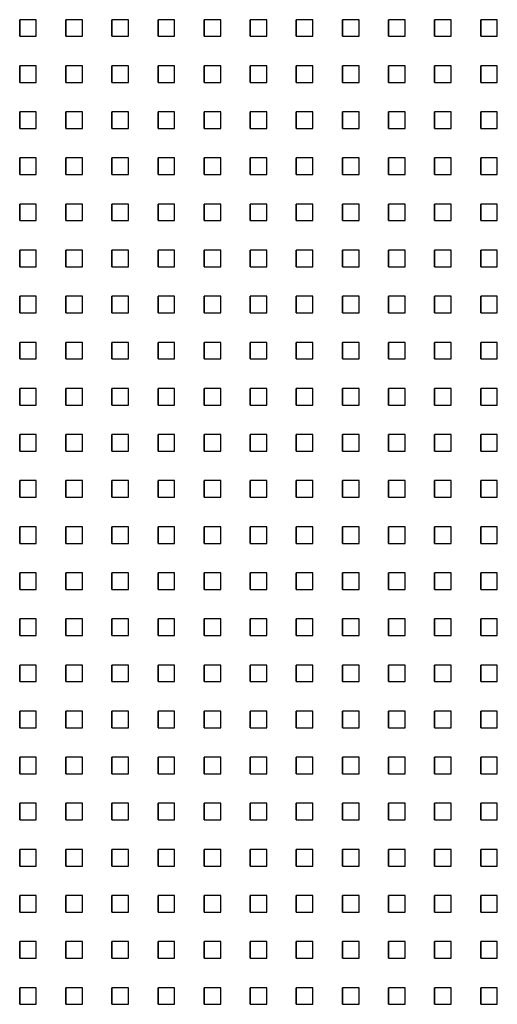
# Model space of a CAD drawing. Extents: x 10430 to 14590, y 1324 to 7224.
# Drawn here: x 12147 to 12233, y 4965 to 5142 of the extents above; entities that cross this region are included whole.
import ezdxf

# ---------------------------------------------------------------- set-up
doc = ezdxf.new("R2010")
doc.units = 0
doc.layers.add('PERFORERINGER', color=2, linetype='CONTINUOUS')

msp = doc.modelspace()

# ---------------------------------------------------------------- linework, layer by layer
at = {"layer": 'PERFORERINGER'}
for points in [[(12147.01, 5142.49), (12147.01, 5139.49), (12147.01, 5139.49), (12147.01, 5142.49)], [(12147.01, 5142.49), (12147.01, 5139.49), (12150.01, 5139.49), (12150.01, 5142.49)], [(12155.34, 5142.49), (12155.34, 5139.49), (12155.34, 5139.49), (12155.34, 5142.49)], [(12155.34, 5142.49), (12155.34, 5139.49), (12158.34, 5139.49), (12158.34, 5142.49)], [(12163.67, 5142.49), (12163.67, 5139.49), (12163.67, 5139.49), (12163.67, 5142.49)], [(12163.67, 5142.49), (12163.67, 5139.49), (12166.67, 5139.49), (12166.67, 5142.49)], [(12172, 5142.49), (12172, 5139.49), (12172, 5139.49), (12172, 5142.49)], [(12172, 5142.49), (12172, 5139.49), (12175, 5139.49), (12175, 5142.49)], [(12180.33, 5142.49), (12180.33, 5139.49), (12180.33, 5139.49), (12180.33, 5142.49)], [(12180.33, 5142.49), (12180.33, 5139.49), (12183.33, 5139.49), (12183.33, 5142.49)], [(12188.66, 5142.49), (12188.66, 5139.49), (12188.66, 5139.49), (12188.66, 5142.49)], [(12188.66, 5142.49), (12188.66, 5139.49), (12191.66, 5139.49), (12191.66, 5142.49)], [(12196.99, 5142.49), (12196.99, 5139.49), (12196.99, 5139.49), (12196.99, 5142.49)], [(12196.99, 5142.49), (12196.99, 5139.49), (12199.99, 5139.49), (12199.99, 5142.49)], [(12205.32, 5142.49), (12205.32, 5139.49), (12205.32, 5139.49), (12205.32, 5142.49)], [(12205.32, 5142.49), (12205.32, 5139.49), (12208.32, 5139.49), (12208.32, 5142.49)], [(12213.65, 5142.49), (12213.65, 5139.49), (12213.65, 5139.49), (12213.65, 5142.49)], [(12213.65, 5142.49), (12213.65, 5139.49), (12216.65, 5139.49), (12216.65, 5142.49)], [(12221.98, 5142.49), (12221.98, 5139.49), (12221.98, 5139.49), (12221.98, 5142.49)], [(12221.98, 5142.49), (12221.98, 5139.49), (12224.98, 5139.49), (12224.98, 5142.49)], [(12230.31, 5142.49), (12230.31, 5139.49), (12230.31, 5139.49), (12230.31, 5142.49)], [(12230.31, 5142.49), (12230.31, 5139.49), (12233.31, 5139.49), (12233.31, 5142.49)], [(12147.01, 5134.16), (12147.01, 5131.16), (12147.01, 5131.16), (12147.01, 5134.16)], [(12147.01, 5134.16), (12147.01, 5131.16), (12150.01, 5131.16), (12150.01, 5134.16)], [(12155.34, 5134.16), (12155.34, 5131.16), (12155.34, 5131.16), (12155.34, 5134.16)], [(12155.34, 5134.16), (12155.34, 5131.16), (12158.34, 5131.16), (12158.34, 5134.16)], [(12163.67, 5134.16), (12163.67, 5131.16), (12163.67, 5131.16), (12163.67, 5134.16)], [(12163.67, 5134.16), (12163.67, 5131.16), (12166.67, 5131.16), (12166.67, 5134.16)], [(12172, 5134.16), (12172, 5131.16), (12172, 5131.16), (12172, 5134.16)], [(12172, 5134.16), (12172, 5131.16), (12175, 5131.16), (12175, 5134.16)], [(12180.33, 5134.16), (12180.33, 5131.16), (12180.33, 5131.16), (12180.33, 5134.16)], [(12180.33, 5134.16), (12180.33, 5131.16), (12183.33, 5131.16), (12183.33, 5134.16)], [(12188.66, 5134.16), (12188.66, 5131.16), (12188.66, 5131.16), (12188.66, 5134.16)], [(12188.66, 5134.16), (12188.66, 5131.16), (12191.66, 5131.16), (12191.66, 5134.16)], [(12196.99, 5134.16), (12196.99, 5131.16), (12196.99, 5131.16), (12196.99, 5134.16)], [(12196.99, 5134.16), (12196.99, 5131.16), (12199.99, 5131.16), (12199.99, 5134.16)], [(12205.32, 5134.16), (12205.32, 5131.16), (12205.32, 5131.16), (12205.32, 5134.16)], [(12205.32, 5134.16), (12205.32, 5131.16), (12208.32, 5131.16), (12208.32, 5134.16)], [(12213.65, 5134.16), (12213.65, 5131.16), (12213.65, 5131.16), (12213.65, 5134.16)], [(12213.65, 5134.16), (12213.65, 5131.16), (12216.65, 5131.16), (12216.65, 5134.16)], [(12221.98, 5134.16), (12221.98, 5131.16), (12221.98, 5131.16), (12221.98, 5134.16)], [(12221.98, 5134.16), (12221.98, 5131.16), (12224.98, 5131.16), (12224.98, 5134.16)], [(12230.31, 5134.16), (12230.31, 5131.16), (12230.31, 5131.16), (12230.31, 5134.16)], [(12230.31, 5134.16), (12230.31, 5131.16), (12233.31, 5131.16), (12233.31, 5134.16)], [(12147.01, 5125.83), (12147.01, 5122.83), (12147.01, 5122.83), (12147.01, 5125.83)], [(12147.01, 5125.83), (12147.01, 5122.83), (12150.01, 5122.83), (12150.01, 5125.83)], [(12155.34, 5125.83), (12155.34, 5122.83), (12155.34, 5122.83), (12155.34, 5125.83)], [(12155.34, 5125.83), (12155.34, 5122.83), (12158.34, 5122.83), (12158.34, 5125.83)], [(12163.67, 5125.83), (12163.67, 5122.83), (12163.67, 5122.83), (12163.67, 5125.83)], [(12163.67, 5125.83), (12163.67, 5122.83), (12166.67, 5122.83), (12166.67, 5125.83)], [(12172, 5125.83), (12172, 5122.83), (12172, 5122.83), (12172, 5125.83)], [(12172, 5125.83), (12172, 5122.83), (12175, 5122.83), (12175, 5125.83)], [(12180.33, 5125.83), (12180.33, 5122.83), (12180.33, 5122.83), (12180.33, 5125.83)], [(12180.33, 5125.83), (12180.33, 5122.83), (12183.33, 5122.83), (12183.33, 5125.83)], [(12188.66, 5125.83), (12188.66, 5122.83), (12188.66, 5122.83), (12188.66, 5125.83)], [(12188.66, 5125.83), (12188.66, 5122.83), (12191.66, 5122.83), (12191.66, 5125.83)], [(12196.99, 5125.83), (12196.99, 5122.83), (12196.99, 5122.83), (12196.99, 5125.83)], [(12196.99, 5125.83), (12196.99, 5122.83), (12199.99, 5122.83), (12199.99, 5125.83)], [(12205.32, 5125.83), (12205.32, 5122.83), (12205.32, 5122.83), (12205.32, 5125.83)], [(12205.32, 5125.83), (12205.32, 5122.83), (12208.32, 5122.83), (12208.32, 5125.83)], [(12213.65, 5125.83), (12213.65, 5122.83), (12213.65, 5122.83), (12213.65, 5125.83)], [(12213.65, 5125.83), (12213.65, 5122.83), (12216.65, 5122.83), (12216.65, 5125.83)], [(12221.98, 5125.83), (12221.98, 5122.83), (12221.98, 5122.83), (12221.98, 5125.83)], [(12221.98, 5125.83), (12221.98, 5122.83), (12224.98, 5122.83), (12224.98, 5125.83)], [(12230.31, 5125.83), (12230.31, 5122.83), (12230.31, 5122.83), (12230.31, 5125.83)], [(12230.31, 5125.83), (12230.31, 5122.83), (12233.31, 5122.83), (12233.31, 5125.83)], [(12147.01, 5117.5), (12147.01, 5114.5), (12147.01, 5114.5), (12147.01, 5117.5)], [(12147.01, 5117.5), (12147.01, 5114.5), (12150.01, 5114.5), (12150.01, 5117.5)], [(12155.34, 5117.5), (12155.34, 5114.5), (12155.34, 5114.5), (12155.34, 5117.5)], [(12155.34, 5117.5), (12155.34, 5114.5), (12158.34, 5114.5), (12158.34, 5117.5)], [(12163.67, 5117.5), (12163.67, 5114.5), (12163.67, 5114.5), (12163.67, 5117.5)], [(12163.67, 5117.5), (12163.67, 5114.5), (12166.67, 5114.5), (12166.67, 5117.5)], [(12172, 5117.5), (12172, 5114.5), (12172, 5114.5), (12172, 5117.5)], [(12172, 5117.5), (12172, 5114.5), (12175, 5114.5), (12175, 5117.5)], [(12180.33, 5117.5), (12180.33, 5114.5), (12180.33, 5114.5), (12180.33, 5117.5)], [(12180.33, 5117.5), (12180.33, 5114.5), (12183.33, 5114.5), (12183.33, 5117.5)], [(12188.66, 5117.5), (12188.66, 5114.5), (12188.66, 5114.5), (12188.66, 5117.5)], [(12188.66, 5117.5), (12188.66, 5114.5), (12191.66, 5114.5), (12191.66, 5117.5)], [(12196.99, 5117.5), (12196.99, 5114.5), (12196.99, 5114.5), (12196.99, 5117.5)], [(12196.99, 5117.5), (12196.99, 5114.5), (12199.99, 5114.5), (12199.99, 5117.5)], [(12205.32, 5117.5), (12205.32, 5114.5), (12205.32, 5114.5), (12205.32, 5117.5)], [(12205.32, 5117.5), (12205.32, 5114.5), (12208.32, 5114.5), (12208.32, 5117.5)], [(12213.65, 5117.5), (12213.65, 5114.5), (12213.65, 5114.5), (12213.65, 5117.5)], [(12213.65, 5117.5), (12213.65, 5114.5), (12216.65, 5114.5), (12216.65, 5117.5)], [(12221.98, 5117.5), (12221.98, 5114.5), (12221.98, 5114.5), (12221.98, 5117.5)], [(12221.98, 5117.5), (12221.98, 5114.5), (12224.98, 5114.5), (12224.98, 5117.5)], [(12230.31, 5117.5), (12230.31, 5114.5), (12230.31, 5114.5), (12230.31, 5117.5)], [(12230.31, 5117.5), (12230.31, 5114.5), (12233.31, 5114.5), (12233.31, 5117.5)], [(12147.01, 5109.17), (12147.01, 5106.17), (12147.01, 5106.17), (12147.01, 5109.17)], [(12147.01, 5109.17), (12147.01, 5106.17), (12150.01, 5106.17), (12150.01, 5109.17)], [(12155.34, 5109.17), (12155.34, 5106.17), (12155.34, 5106.17), (12155.34, 5109.17)], [(12155.34, 5109.17), (12155.34, 5106.17), (12158.34, 5106.17), (12158.34, 5109.17)], [(12163.67, 5109.17), (12163.67, 5106.17), (12163.67, 5106.17), (12163.67, 5109.17)], [(12163.67, 5109.17), (12163.67, 5106.17), (12166.67, 5106.17), (12166.67, 5109.17)], [(12172, 5109.17), (12172, 5106.17), (12172, 5106.17), (12172, 5109.17)], [(12172, 5109.17), (12172, 5106.17), (12175, 5106.17), (12175, 5109.17)], [(12180.33, 5109.17), (12180.33, 5106.17), (12180.33, 5106.17), (12180.33, 5109.17)], [(12180.33, 5109.17), (12180.33, 5106.17), (12183.33, 5106.17), (12183.33, 5109.17)], [(12188.66, 5109.17), (12188.66, 5106.17), (12188.66, 5106.17), (12188.66, 5109.17)], [(12188.66, 5109.17), (12188.66, 5106.17), (12191.66, 5106.17), (12191.66, 5109.17)], [(12196.99, 5109.17), (12196.99, 5106.17), (12196.99, 5106.17), (12196.99, 5109.17)], [(12196.99, 5109.17), (12196.99, 5106.17), (12199.99, 5106.17), (12199.99, 5109.17)], [(12205.32, 5109.17), (12205.32, 5106.17), (12205.32, 5106.17), (12205.32, 5109.17)], [(12205.32, 5109.17), (12205.32, 5106.17), (12208.32, 5106.17), (12208.32, 5109.17)], [(12213.65, 5109.17), (12213.65, 5106.17), (12213.65, 5106.17), (12213.65, 5109.17)], [(12213.65, 5109.17), (12213.65, 5106.17), (12216.65, 5106.17), (12216.65, 5109.17)], [(12221.98, 5109.17), (12221.98, 5106.17), (12221.98, 5106.17), (12221.98, 5109.17)], [(12221.98, 5109.17), (12221.98, 5106.17), (12224.98, 5106.17), (12224.98, 5109.17)], [(12230.31, 5109.17), (12230.31, 5106.17), (12230.31, 5106.17), (12230.31, 5109.17)], [(12230.31, 5109.17), (12230.31, 5106.17), (12233.31, 5106.17), (12233.31, 5109.17)], [(12147.01, 5100.84), (12147.01, 5097.84), (12147.01, 5097.84), (12147.01, 5100.84)], [(12147.01, 5100.84), (12147.01, 5097.84), (12150.01, 5097.84), (12150.01, 5100.84)], [(12155.34, 5100.84), (12155.34, 5097.84), (12155.34, 5097.84), (12155.34, 5100.84)], [(12155.34, 5100.84), (12155.34, 5097.84), (12158.34, 5097.84), (12158.34, 5100.84)], [(12163.67, 5100.84), (12163.67, 5097.84), (12163.67, 5097.84), (12163.67, 5100.84)], [(12163.67, 5100.84), (12163.67, 5097.84), (12166.67, 5097.84), (12166.67, 5100.84)], [(12172, 5100.84), (12172, 5097.84), (12172, 5097.84), (12172, 5100.84)], [(12172, 5100.84), (12172, 5097.84), (12175, 5097.84), (12175, 5100.84)], [(12180.33, 5100.84), (12180.33, 5097.84), (12180.33, 5097.84), (12180.33, 5100.84)], [(12180.33, 5100.84), (12180.33, 5097.84), (12183.33, 5097.84), (12183.33, 5100.84)], [(12188.66, 5100.84), (12188.66, 5097.84), (12188.66, 5097.84), (12188.66, 5100.84)], [(12188.66, 5100.84), (12188.66, 5097.84), (12191.66, 5097.84), (12191.66, 5100.84)], [(12196.99, 5100.84), (12196.99, 5097.84), (12196.99, 5097.84), (12196.99, 5100.84)], [(12196.99, 5100.84), (12196.99, 5097.84), (12199.99, 5097.84), (12199.99, 5100.84)], [(12205.32, 5100.84), (12205.32, 5097.84), (12205.32, 5097.84), (12205.32, 5100.84)], [(12205.32, 5100.84), (12205.32, 5097.84), (12208.32, 5097.84), (12208.32, 5100.84)], [(12213.65, 5100.84), (12213.65, 5097.84), (12213.65, 5097.84), (12213.65, 5100.84)], [(12213.65, 5100.84), (12213.65, 5097.84), (12216.65, 5097.84), (12216.65, 5100.84)], [(12221.98, 5100.84), (12221.98, 5097.84), (12221.98, 5097.84), (12221.98, 5100.84)], [(12221.98, 5100.84), (12221.98, 5097.84), (12224.98, 5097.84), (12224.98, 5100.84)], [(12230.31, 5100.84), (12230.31, 5097.84), (12230.31, 5097.84), (12230.31, 5100.84)], [(12230.31, 5100.84), (12230.31, 5097.84), (12233.31, 5097.84), (12233.31, 5100.84)], [(12147.01, 5092.51), (12147.01, 5089.51), (12147.01, 5089.51), (12147.01, 5092.51)], [(12147.01, 5092.51), (12147.01, 5089.51), (12150.01, 5089.51), (12150.01, 5092.51)], [(12155.34, 5092.51), (12155.34, 5089.51), (12155.34, 5089.51), (12155.34, 5092.51)], [(12155.34, 5092.51), (12155.34, 5089.51), (12158.34, 5089.51), (12158.34, 5092.51)], [(12163.67, 5092.51), (12163.67, 5089.51), (12163.67, 5089.51), (12163.67, 5092.51)], [(12163.67, 5092.51), (12163.67, 5089.51), (12166.67, 5089.51), (12166.67, 5092.51)], [(12172, 5092.51), (12172, 5089.51), (12172, 5089.51), (12172, 5092.51)], [(12172, 5092.51), (12172, 5089.51), (12175, 5089.51), (12175, 5092.51)], [(12180.33, 5092.51), (12180.33, 5089.51), (12180.33, 5089.51), (12180.33, 5092.51)], [(12180.33, 5092.51), (12180.33, 5089.51), (12183.33, 5089.51), (12183.33, 5092.51)], [(12188.66, 5092.51), (12188.66, 5089.51), (12188.66, 5089.51), (12188.66, 5092.51)], [(12188.66, 5092.51), (12188.66, 5089.51), (12191.66, 5089.51), (12191.66, 5092.51)], [(12196.99, 5092.51), (12196.99, 5089.51), (12196.99, 5089.51), (12196.99, 5092.51)], [(12196.99, 5092.51), (12196.99, 5089.51), (12199.99, 5089.51), (12199.99, 5092.51)], [(12205.32, 5092.51), (12205.32, 5089.51), (12205.32, 5089.51), (12205.32, 5092.51)], [(12205.32, 5092.51), (12205.32, 5089.51), (12208.32, 5089.51), (12208.32, 5092.51)], [(12213.65, 5092.51), (12213.65, 5089.51), (12213.65, 5089.51), (12213.65, 5092.51)], [(12213.65, 5092.51), (12213.65, 5089.51), (12216.65, 5089.51), (12216.65, 5092.51)], [(12221.98, 5092.51), (12221.98, 5089.51), (12221.98, 5089.51), (12221.98, 5092.51)], [(12221.98, 5092.51), (12221.98, 5089.51), (12224.98, 5089.51), (12224.98, 5092.51)], [(12230.31, 5092.51), (12230.31, 5089.51), (12230.31, 5089.51), (12230.31, 5092.51)], [(12230.31, 5092.51), (12230.31, 5089.51), (12233.31, 5089.51), (12233.31, 5092.51)], [(12147.01, 5084.18), (12147.01, 5081.18), (12147.01, 5081.18), (12147.01, 5084.18)], [(12147.01, 5084.18), (12147.01, 5081.18), (12150.01, 5081.18), (12150.01, 5084.18)], [(12155.34, 5084.18), (12155.34, 5081.18), (12155.34, 5081.18), (12155.34, 5084.18)], [(12155.34, 5084.18), (12155.34, 5081.18), (12158.34, 5081.18), (12158.34, 5084.18)], [(12163.67, 5084.18), (12163.67, 5081.18), (12163.67, 5081.18), (12163.67, 5084.18)], [(12163.67, 5084.18), (12163.67, 5081.18), (12166.67, 5081.18), (12166.67, 5084.18)], [(12172, 5084.18), (12172, 5081.18), (12172, 5081.18), (12172, 5084.18)], [(12172, 5084.18), (12172, 5081.18), (12175, 5081.18), (12175, 5084.18)], [(12180.33, 5084.18), (12180.33, 5081.18), (12180.33, 5081.18), (12180.33, 5084.18)], [(12180.33, 5084.18), (12180.33, 5081.18), (12183.33, 5081.18), (12183.33, 5084.18)], [(12188.66, 5084.18), (12188.66, 5081.18), (12188.66, 5081.18), (12188.66, 5084.18)], [(12188.66, 5084.18), (12188.66, 5081.18), (12191.66, 5081.18), (12191.66, 5084.18)], [(12196.99, 5084.18), (12196.99, 5081.18), (12196.99, 5081.18), (12196.99, 5084.18)], [(12196.99, 5084.18), (12196.99, 5081.18), (12199.99, 5081.18), (12199.99, 5084.18)], [(12205.32, 5084.18), (12205.32, 5081.18), (12205.32, 5081.18), (12205.32, 5084.18)], [(12205.32, 5084.18), (12205.32, 5081.18), (12208.32, 5081.18), (12208.32, 5084.18)], [(12213.65, 5084.18), (12213.65, 5081.18), (12213.65, 5081.18), (12213.65, 5084.18)], [(12213.65, 5084.18), (12213.65, 5081.18), (12216.65, 5081.18), (12216.65, 5084.18)], [(12221.98, 5084.18), (12221.98, 5081.18), (12221.98, 5081.18), (12221.98, 5084.18)], [(12221.98, 5084.18), (12221.98, 5081.18), (12224.98, 5081.18), (12224.98, 5084.18)], [(12230.31, 5084.18), (12230.31, 5081.18), (12230.31, 5081.18), (12230.31, 5084.18)], [(12230.31, 5084.18), (12230.31, 5081.18), (12233.31, 5081.18), (12233.31, 5084.18)], [(12147.01, 5075.85), (12147.01, 5072.85), (12147.01, 5072.85), (12147.01, 5075.85)], [(12147.01, 5075.85), (12147.01, 5072.85), (12150.01, 5072.85), (12150.01, 5075.85)], [(12155.34, 5075.85), (12155.34, 5072.85), (12155.34, 5072.85), (12155.34, 5075.85)], [(12155.34, 5075.85), (12155.34, 5072.85), (12158.34, 5072.85), (12158.34, 5075.85)], [(12163.67, 5075.85), (12163.67, 5072.85), (12163.67, 5072.85), (12163.67, 5075.85)], [(12163.67, 5075.85), (12163.67, 5072.85), (12166.67, 5072.85), (12166.67, 5075.85)], [(12172, 5075.85), (12172, 5072.85), (12172, 5072.85), (12172, 5075.85)], [(12172, 5075.85), (12172, 5072.85), (12175, 5072.85), (12175, 5075.85)], [(12180.33, 5075.85), (12180.33, 5072.85), (12180.33, 5072.85), (12180.33, 5075.85)], [(12180.33, 5075.85), (12180.33, 5072.85), (12183.33, 5072.85), (12183.33, 5075.85)], [(12188.66, 5075.85), (12188.66, 5072.85), (12188.66, 5072.85), (12188.66, 5075.85)], [(12188.66, 5075.85), (12188.66, 5072.85), (12191.66, 5072.85), (12191.66, 5075.85)], [(12196.99, 5075.85), (12196.99, 5072.85), (12196.99, 5072.85), (12196.99, 5075.85)], [(12196.99, 5075.85), (12196.99, 5072.85), (12199.99, 5072.85), (12199.99, 5075.85)], [(12205.32, 5075.85), (12205.32, 5072.85), (12205.32, 5072.85), (12205.32, 5075.85)], [(12205.32, 5075.85), (12205.32, 5072.85), (12208.32, 5072.85), (12208.32, 5075.85)], [(12213.65, 5075.85), (12213.65, 5072.85), (12213.65, 5072.85), (12213.65, 5075.85)], [(12213.65, 5075.85), (12213.65, 5072.85), (12216.65, 5072.85), (12216.65, 5075.85)], [(12221.98, 5075.85), (12221.98, 5072.85), (12221.98, 5072.85), (12221.98, 5075.85)], [(12221.98, 5075.85), (12221.98, 5072.85), (12224.98, 5072.85), (12224.98, 5075.85)], [(12230.31, 5075.85), (12230.31, 5072.85), (12230.31, 5072.85), (12230.31, 5075.85)], [(12230.31, 5075.85), (12230.31, 5072.85), (12233.31, 5072.85), (12233.31, 5075.85)], [(12147.01, 5067.52), (12147.01, 5064.52), (12147.01, 5064.52), (12147.01, 5067.52)], [(12147.01, 5067.52), (12147.01, 5064.52), (12150.01, 5064.52), (12150.01, 5067.52)], [(12155.34, 5067.52), (12155.34, 5064.52), (12155.34, 5064.52), (12155.34, 5067.52)], [(12155.34, 5067.52), (12155.34, 5064.52), (12158.34, 5064.52), (12158.34, 5067.52)], [(12163.67, 5067.52), (12163.67, 5064.52), (12163.67, 5064.52), (12163.67, 5067.52)], [(12163.67, 5067.52), (12163.67, 5064.52), (12166.67, 5064.52), (12166.67, 5067.52)], [(12172, 5067.52), (12172, 5064.52), (12172, 5064.52), (12172, 5067.52)], [(12172, 5067.52), (12172, 5064.52), (12175, 5064.52), (12175, 5067.52)], [(12180.33, 5067.52), (12180.33, 5064.52), (12180.33, 5064.52), (12180.33, 5067.52)], [(12180.33, 5067.52), (12180.33, 5064.52), (12183.33, 5064.52), (12183.33, 5067.52)], [(12188.66, 5067.52), (12188.66, 5064.52), (12188.66, 5064.52), (12188.66, 5067.52)], [(12188.66, 5067.52), (12188.66, 5064.52), (12191.66, 5064.52), (12191.66, 5067.52)], [(12196.99, 5067.52), (12196.99, 5064.52), (12196.99, 5064.52), (12196.99, 5067.52)], [(12196.99, 5067.52), (12196.99, 5064.52), (12199.99, 5064.52), (12199.99, 5067.52)], [(12205.32, 5067.52), (12205.32, 5064.52), (12205.32, 5064.52), (12205.32, 5067.52)], [(12205.32, 5067.52), (12205.32, 5064.52), (12208.32, 5064.52), (12208.32, 5067.52)], [(12213.65, 5067.52), (12213.65, 5064.52), (12213.65, 5064.52), (12213.65, 5067.52)], [(12213.65, 5067.52), (12213.65, 5064.52), (12216.65, 5064.52), (12216.65, 5067.52)], [(12221.98, 5067.52), (12221.98, 5064.52), (12221.98, 5064.52), (12221.98, 5067.52)], [(12221.98, 5067.52), (12221.98, 5064.52), (12224.98, 5064.52), (12224.98, 5067.52)], [(12230.31, 5067.52), (12230.31, 5064.52), (12230.31, 5064.52), (12230.31, 5067.52)], [(12230.31, 5067.52), (12230.31, 5064.52), (12233.31, 5064.52), (12233.31, 5067.52)], [(12147.01, 5059.19), (12147.01, 5056.19), (12147.01, 5056.19), (12147.01, 5059.19)], [(12147.01, 5059.19), (12147.01, 5056.19), (12150.01, 5056.19), (12150.01, 5059.19)], [(12155.34, 5059.19), (12155.34, 5056.19), (12155.34, 5056.19), (12155.34, 5059.19)], [(12155.34, 5059.19), (12155.34, 5056.19), (12158.34, 5056.19), (12158.34, 5059.19)], [(12163.67, 5059.19), (12163.67, 5056.19), (12163.67, 5056.19), (12163.67, 5059.19)], [(12163.67, 5059.19), (12163.67, 5056.19), (12166.67, 5056.19), (12166.67, 5059.19)], [(12172, 5059.19), (12172, 5056.19), (12172, 5056.19), (12172, 5059.19)], [(12172, 5059.19), (12172, 5056.19), (12175, 5056.19), (12175, 5059.19)], [(12180.33, 5059.19), (12180.33, 5056.19), (12180.33, 5056.19), (12180.33, 5059.19)], [(12180.33, 5059.19), (12180.33, 5056.19), (12183.33, 5056.19), (12183.33, 5059.19)], [(12188.66, 5059.19), (12188.66, 5056.19), (12188.66, 5056.19), (12188.66, 5059.19)], [(12188.66, 5059.19), (12188.66, 5056.19), (12191.66, 5056.19), (12191.66, 5059.19)], [(12196.99, 5059.19), (12196.99, 5056.19), (12196.99, 5056.19), (12196.99, 5059.19)], [(12196.99, 5059.19), (12196.99, 5056.19), (12199.99, 5056.19), (12199.99, 5059.19)], [(12205.32, 5059.19), (12205.32, 5056.19), (12205.32, 5056.19), (12205.32, 5059.19)], [(12205.32, 5059.19), (12205.32, 5056.19), (12208.32, 5056.19), (12208.32, 5059.19)], [(12213.65, 5059.19), (12213.65, 5056.19), (12213.65, 5056.19), (12213.65, 5059.19)], [(12213.65, 5059.19), (12213.65, 5056.19), (12216.65, 5056.19), (12216.65, 5059.19)], [(12221.98, 5059.19), (12221.98, 5056.19), (12221.98, 5056.19), (12221.98, 5059.19)], [(12221.98, 5059.19), (12221.98, 5056.19), (12224.98, 5056.19), (12224.98, 5059.19)], [(12230.31, 5059.19), (12230.31, 5056.19), (12230.31, 5056.19), (12230.31, 5059.19)], [(12230.31, 5059.19), (12230.31, 5056.19), (12233.31, 5056.19), (12233.31, 5059.19)], [(12147.01, 5050.86), (12147.01, 5047.86), (12147.01, 5047.86), (12147.01, 5050.86)], [(12147.01, 5050.86), (12147.01, 5047.86), (12150.01, 5047.86), (12150.01, 5050.86)], [(12155.34, 5050.86), (12155.34, 5047.86), (12155.34, 5047.86), (12155.34, 5050.86)], [(12155.34, 5050.86), (12155.34, 5047.86), (12158.34, 5047.86), (12158.34, 5050.86)], [(12163.67, 5050.86), (12163.67, 5047.86), (12163.67, 5047.86), (12163.67, 5050.86)], [(12163.67, 5050.86), (12163.67, 5047.86), (12166.67, 5047.86), (12166.67, 5050.86)], [(12172, 5050.86), (12172, 5047.86), (12172, 5047.86), (12172, 5050.86)], [(12172, 5050.86), (12172, 5047.86), (12175, 5047.86), (12175, 5050.86)], [(12180.33, 5050.86), (12180.33, 5047.86), (12180.33, 5047.86), (12180.33, 5050.86)], [(12180.33, 5050.86), (12180.33, 5047.86), (12183.33, 5047.86), (12183.33, 5050.86)], [(12188.66, 5050.86), (12188.66, 5047.86), (12188.66, 5047.86), (12188.66, 5050.86)], [(12188.66, 5050.86), (12188.66, 5047.86), (12191.66, 5047.86), (12191.66, 5050.86)], [(12196.99, 5050.86), (12196.99, 5047.86), (12196.99, 5047.86), (12196.99, 5050.86)], [(12196.99, 5050.86), (12196.99, 5047.86), (12199.99, 5047.86), (12199.99, 5050.86)], [(12205.32, 5050.86), (12205.32, 5047.86), (12205.32, 5047.86), (12205.32, 5050.86)], [(12205.32, 5050.86), (12205.32, 5047.86), (12208.32, 5047.86), (12208.32, 5050.86)], [(12213.65, 5050.86), (12213.65, 5047.86), (12213.65, 5047.86), (12213.65, 5050.86)], [(12213.65, 5050.86), (12213.65, 5047.86), (12216.65, 5047.86), (12216.65, 5050.86)], [(12221.98, 5050.86), (12221.98, 5047.86), (12221.98, 5047.86), (12221.98, 5050.86)], [(12221.98, 5050.86), (12221.98, 5047.86), (12224.98, 5047.86), (12224.98, 5050.86)], [(12230.31, 5050.86), (12230.31, 5047.86), (12230.31, 5047.86), (12230.31, 5050.86)], [(12230.31, 5050.86), (12230.31, 5047.86), (12233.31, 5047.86), (12233.31, 5050.86)], [(12147.01, 5042.53), (12147.01, 5039.53), (12147.01, 5039.53), (12147.01, 5042.53)], [(12147.01, 5042.53), (12147.01, 5039.53), (12150.01, 5039.53), (12150.01, 5042.53)], [(12155.34, 5042.53), (12155.34, 5039.53), (12155.34, 5039.53), (12155.34, 5042.53)], [(12155.34, 5042.53), (12155.34, 5039.53), (12158.34, 5039.53), (12158.34, 5042.53)], [(12163.67, 5042.53), (12163.67, 5039.53), (12163.67, 5039.53), (12163.67, 5042.53)], [(12163.67, 5042.53), (12163.67, 5039.53), (12166.67, 5039.53), (12166.67, 5042.53)], [(12172, 5042.53), (12172, 5039.53), (12172, 5039.53), (12172, 5042.53)], [(12172, 5042.53), (12172, 5039.53), (12175, 5039.53), (12175, 5042.53)], [(12180.33, 5042.53), (12180.33, 5039.53), (12180.33, 5039.53), (12180.33, 5042.53)], [(12180.33, 5042.53), (12180.33, 5039.53), (12183.33, 5039.53), (12183.33, 5042.53)], [(12188.66, 5042.53), (12188.66, 5039.53), (12188.66, 5039.53), (12188.66, 5042.53)], [(12188.66, 5042.53), (12188.66, 5039.53), (12191.66, 5039.53), (12191.66, 5042.53)], [(12196.99, 5042.53), (12196.99, 5039.53), (12196.99, 5039.53), (12196.99, 5042.53)], [(12196.99, 5042.53), (12196.99, 5039.53), (12199.99, 5039.53), (12199.99, 5042.53)], [(12205.32, 5042.53), (12205.32, 5039.53), (12205.32, 5039.53), (12205.32, 5042.53)], [(12205.32, 5042.53), (12205.32, 5039.53), (12208.32, 5039.53), (12208.32, 5042.53)], [(12213.65, 5042.53), (12213.65, 5039.53), (12213.65, 5039.53), (12213.65, 5042.53)], [(12213.65, 5042.53), (12213.65, 5039.53), (12216.65, 5039.53), (12216.65, 5042.53)], [(12221.98, 5042.53), (12221.98, 5039.53), (12221.98, 5039.53), (12221.98, 5042.53)], [(12221.98, 5042.53), (12221.98, 5039.53), (12224.98, 5039.53), (12224.98, 5042.53)], [(12230.31, 5042.53), (12230.31, 5039.53), (12230.31, 5039.53), (12230.31, 5042.53)], [(12230.31, 5042.53), (12230.31, 5039.53), (12233.31, 5039.53), (12233.31, 5042.53)], [(12147.01, 5034.2), (12147.01, 5031.2), (12147.01, 5031.2), (12147.01, 5034.2)], [(12147.01, 5034.2), (12147.01, 5031.2), (12150.01, 5031.2), (12150.01, 5034.2)], [(12155.34, 5034.2), (12155.34, 5031.2), (12155.34, 5031.2), (12155.34, 5034.2)], [(12155.34, 5034.2), (12155.34, 5031.2), (12158.34, 5031.2), (12158.34, 5034.2)], [(12163.67, 5034.2), (12163.67, 5031.2), (12163.67, 5031.2), (12163.67, 5034.2)], [(12163.67, 5034.2), (12163.67, 5031.2), (12166.67, 5031.2), (12166.67, 5034.2)], [(12172, 5034.2), (12172, 5031.2), (12172, 5031.2), (12172, 5034.2)], [(12172, 5034.2), (12172, 5031.2), (12175, 5031.2), (12175, 5034.2)], [(12180.33, 5034.2), (12180.33, 5031.2), (12180.33, 5031.2), (12180.33, 5034.2)], [(12180.33, 5034.2), (12180.33, 5031.2), (12183.33, 5031.2), (12183.33, 5034.2)], [(12188.66, 5034.2), (12188.66, 5031.2), (12188.66, 5031.2), (12188.66, 5034.2)], [(12188.66, 5034.2), (12188.66, 5031.2), (12191.66, 5031.2), (12191.66, 5034.2)], [(12196.99, 5034.2), (12196.99, 5031.2), (12196.99, 5031.2), (12196.99, 5034.2)], [(12196.99, 5034.2), (12196.99, 5031.2), (12199.99, 5031.2), (12199.99, 5034.2)], [(12205.32, 5034.2), (12205.32, 5031.2), (12205.32, 5031.2), (12205.32, 5034.2)], [(12205.32, 5034.2), (12205.32, 5031.2), (12208.32, 5031.2), (12208.32, 5034.2)], [(12213.65, 5034.2), (12213.65, 5031.2), (12213.65, 5031.2), (12213.65, 5034.2)], [(12213.65, 5034.2), (12213.65, 5031.2), (12216.65, 5031.2), (12216.65, 5034.2)], [(12221.98, 5034.2), (12221.98, 5031.2), (12221.98, 5031.2), (12221.98, 5034.2)], [(12221.98, 5034.2), (12221.98, 5031.2), (12224.98, 5031.2), (12224.98, 5034.2)], [(12230.31, 5034.2), (12230.31, 5031.2), (12230.31, 5031.2), (12230.31, 5034.2)], [(12230.31, 5034.2), (12230.31, 5031.2), (12233.31, 5031.2), (12233.31, 5034.2)], [(12147.01, 5025.87), (12147.01, 5022.87), (12147.01, 5022.87), (12147.01, 5025.87)], [(12147.01, 5025.87), (12147.01, 5022.87), (12150.01, 5022.87), (12150.01, 5025.87)], [(12155.34, 5025.87), (12155.34, 5022.87), (12155.34, 5022.87), (12155.34, 5025.87)], [(12155.34, 5025.87), (12155.34, 5022.87), (12158.34, 5022.87), (12158.34, 5025.87)], [(12163.67, 5025.87), (12163.67, 5022.87), (12163.67, 5022.87), (12163.67, 5025.87)], [(12163.67, 5025.87), (12163.67, 5022.87), (12166.67, 5022.87), (12166.67, 5025.87)], [(12172, 5025.87), (12172, 5022.87), (12172, 5022.87), (12172, 5025.87)], [(12172, 5025.87), (12172, 5022.87), (12175, 5022.87), (12175, 5025.87)], [(12180.33, 5025.87), (12180.33, 5022.87), (12180.33, 5022.87), (12180.33, 5025.87)], [(12180.33, 5025.87), (12180.33, 5022.87), (12183.33, 5022.87), (12183.33, 5025.87)], [(12188.66, 5025.87), (12188.66, 5022.87), (12188.66, 5022.87), (12188.66, 5025.87)], [(12188.66, 5025.87), (12188.66, 5022.87), (12191.66, 5022.87), (12191.66, 5025.87)], [(12196.99, 5025.87), (12196.99, 5022.87), (12196.99, 5022.87), (12196.99, 5025.87)], [(12196.99, 5025.87), (12196.99, 5022.87), (12199.99, 5022.87), (12199.99, 5025.87)], [(12205.32, 5025.87), (12205.32, 5022.87), (12205.32, 5022.87), (12205.32, 5025.87)], [(12205.32, 5025.87), (12205.32, 5022.87), (12208.32, 5022.87), (12208.32, 5025.87)], [(12213.65, 5025.87), (12213.65, 5022.87), (12213.65, 5022.87), (12213.65, 5025.87)], [(12213.65, 5025.87), (12213.65, 5022.87), (12216.65, 5022.87), (12216.65, 5025.87)], [(12221.98, 5025.87), (12221.98, 5022.87), (12221.98, 5022.87), (12221.98, 5025.87)], [(12221.98, 5025.87), (12221.98, 5022.87), (12224.98, 5022.87), (12224.98, 5025.87)], [(12230.31, 5025.87), (12230.31, 5022.87), (12230.31, 5022.87), (12230.31, 5025.87)], [(12230.31, 5025.87), (12230.31, 5022.87), (12233.31, 5022.87), (12233.31, 5025.87)], [(12147.01, 5017.54), (12147.01, 5014.54), (12147.01, 5014.54), (12147.01, 5017.54)], [(12147.01, 5017.54), (12147.01, 5014.54), (12150.01, 5014.54), (12150.01, 5017.54)], [(12155.34, 5017.54), (12155.34, 5014.54), (12155.34, 5014.54), (12155.34, 5017.54)], [(12155.34, 5017.54), (12155.34, 5014.54), (12158.34, 5014.54), (12158.34, 5017.54)], [(12163.67, 5017.54), (12163.67, 5014.54), (12163.67, 5014.54), (12163.67, 5017.54)], [(12163.67, 5017.54), (12163.67, 5014.54), (12166.67, 5014.54), (12166.67, 5017.54)], [(12172, 5017.54), (12172, 5014.54), (12172, 5014.54), (12172, 5017.54)], [(12172, 5017.54), (12172, 5014.54), (12175, 5014.54), (12175, 5017.54)], [(12180.33, 5017.54), (12180.33, 5014.54), (12180.33, 5014.54), (12180.33, 5017.54)], [(12180.33, 5017.54), (12180.33, 5014.54), (12183.33, 5014.54), (12183.33, 5017.54)], [(12188.66, 5017.54), (12188.66, 5014.54), (12188.66, 5014.54), (12188.66, 5017.54)], [(12188.66, 5017.54), (12188.66, 5014.54), (12191.66, 5014.54), (12191.66, 5017.54)], [(12196.99, 5017.54), (12196.99, 5014.54), (12196.99, 5014.54), (12196.99, 5017.54)], [(12196.99, 5017.54), (12196.99, 5014.54), (12199.99, 5014.54), (12199.99, 5017.54)], [(12205.32, 5017.54), (12205.32, 5014.54), (12205.32, 5014.54), (12205.32, 5017.54)], [(12205.32, 5017.54), (12205.32, 5014.54), (12208.32, 5014.54), (12208.32, 5017.54)], [(12213.65, 5017.54), (12213.65, 5014.54), (12213.65, 5014.54), (12213.65, 5017.54)], [(12213.65, 5017.54), (12213.65, 5014.54), (12216.65, 5014.54), (12216.65, 5017.54)], [(12221.98, 5017.54), (12221.98, 5014.54), (12221.98, 5014.54), (12221.98, 5017.54)], [(12221.98, 5017.54), (12221.98, 5014.54), (12224.98, 5014.54), (12224.98, 5017.54)], [(12230.31, 5017.54), (12230.31, 5014.54), (12230.31, 5014.54), (12230.31, 5017.54)], [(12230.31, 5017.54), (12230.31, 5014.54), (12233.31, 5014.54), (12233.31, 5017.54)], [(12147.01, 5009.21), (12147.01, 5006.21), (12147.01, 5006.21), (12147.01, 5009.21)], [(12147.01, 5009.21), (12147.01, 5006.21), (12150.01, 5006.21), (12150.01, 5009.21)], [(12155.34, 5009.21), (12155.34, 5006.21), (12155.34, 5006.21), (12155.34, 5009.21)], [(12155.34, 5009.21), (12155.34, 5006.21), (12158.34, 5006.21), (12158.34, 5009.21)], [(12163.67, 5009.21), (12163.67, 5006.21), (12163.67, 5006.21), (12163.67, 5009.21)], [(12163.67, 5009.21), (12163.67, 5006.21), (12166.67, 5006.21), (12166.67, 5009.21)], [(12172, 5009.21), (12172, 5006.21), (12172, 5006.21), (12172, 5009.21)], [(12172, 5009.21), (12172, 5006.21), (12175, 5006.21), (12175, 5009.21)], [(12180.33, 5009.21), (12180.33, 5006.21), (12180.33, 5006.21), (12180.33, 5009.21)], [(12180.33, 5009.21), (12180.33, 5006.21), (12183.33, 5006.21), (12183.33, 5009.21)], [(12188.66, 5009.21), (12188.66, 5006.21), (12188.66, 5006.21), (12188.66, 5009.21)], [(12188.66, 5009.21), (12188.66, 5006.21), (12191.66, 5006.21), (12191.66, 5009.21)], [(12196.99, 5009.21), (12196.99, 5006.21), (12196.99, 5006.21), (12196.99, 5009.21)], [(12196.99, 5009.21), (12196.99, 5006.21), (12199.99, 5006.21), (12199.99, 5009.21)], [(12205.32, 5009.21), (12205.32, 5006.21), (12205.32, 5006.21), (12205.32, 5009.21)], [(12205.32, 5009.21), (12205.32, 5006.21), (12208.32, 5006.21), (12208.32, 5009.21)], [(12213.65, 5009.21), (12213.65, 5006.21), (12213.65, 5006.21), (12213.65, 5009.21)], [(12213.65, 5009.21), (12213.65, 5006.21), (12216.65, 5006.21), (12216.65, 5009.21)], [(12221.98, 5009.21), (12221.98, 5006.21), (12221.98, 5006.21), (12221.98, 5009.21)], [(12221.98, 5009.21), (12221.98, 5006.21), (12224.98, 5006.21), (12224.98, 5009.21)], [(12230.31, 5009.21), (12230.31, 5006.21), (12230.31, 5006.21), (12230.31, 5009.21)], [(12230.31, 5009.21), (12230.31, 5006.21), (12233.31, 5006.21), (12233.31, 5009.21)], [(12147.01, 5000.88), (12147.01, 4997.88), (12147.01, 4997.88), (12147.01, 5000.88)], [(12147.01, 5000.88), (12147.01, 4997.88), (12150.01, 4997.88), (12150.01, 5000.88)], [(12155.34, 5000.88), (12155.34, 4997.88), (12155.34, 4997.88), (12155.34, 5000.88)], [(12155.34, 5000.88), (12155.34, 4997.88), (12158.34, 4997.88), (12158.34, 5000.88)], [(12163.67, 5000.88), (12163.67, 4997.88), (12163.67, 4997.88), (12163.67, 5000.88)], [(12163.67, 5000.88), (12163.67, 4997.88), (12166.67, 4997.88), (12166.67, 5000.88)], [(12172, 5000.88), (12172, 4997.88), (12172, 4997.88), (12172, 5000.88)], [(12172, 5000.88), (12172, 4997.88), (12175, 4997.88), (12175, 5000.88)], [(12180.33, 5000.88), (12180.33, 4997.88), (12180.33, 4997.88), (12180.33, 5000.88)], [(12180.33, 5000.88), (12180.33, 4997.88), (12183.33, 4997.88), (12183.33, 5000.88)], [(12188.66, 5000.88), (12188.66, 4997.88), (12188.66, 4997.88), (12188.66, 5000.88)], [(12188.66, 5000.88), (12188.66, 4997.88), (12191.66, 4997.88), (12191.66, 5000.88)], [(12196.99, 5000.88), (12196.99, 4997.88), (12196.99, 4997.88), (12196.99, 5000.88)], [(12196.99, 5000.88), (12196.99, 4997.88), (12199.99, 4997.88), (12199.99, 5000.88)], [(12205.32, 5000.88), (12205.32, 4997.88), (12205.32, 4997.88), (12205.32, 5000.88)], [(12205.32, 5000.88), (12205.32, 4997.88), (12208.32, 4997.88), (12208.32, 5000.88)], [(12213.65, 5000.88), (12213.65, 4997.88), (12213.65, 4997.88), (12213.65, 5000.88)], [(12213.65, 5000.88), (12213.65, 4997.88), (12216.65, 4997.88), (12216.65, 5000.88)], [(12221.98, 5000.88), (12221.98, 4997.88), (12221.98, 4997.88), (12221.98, 5000.88)], [(12221.98, 5000.88), (12221.98, 4997.88), (12224.98, 4997.88), (12224.98, 5000.88)], [(12230.31, 5000.88), (12230.31, 4997.88), (12230.31, 4997.88), (12230.31, 5000.88)], [(12230.31, 5000.88), (12230.31, 4997.88), (12233.31, 4997.88), (12233.31, 5000.88)], [(12147.01, 4992.55), (12147.01, 4989.55), (12147.01, 4989.55), (12147.01, 4992.55)], [(12147.01, 4992.55), (12147.01, 4989.55), (12150.01, 4989.55), (12150.01, 4992.55)], [(12155.34, 4992.55), (12155.34, 4989.55), (12155.34, 4989.55), (12155.34, 4992.55)], [(12155.34, 4992.55), (12155.34, 4989.55), (12158.34, 4989.55), (12158.34, 4992.55)], [(12163.67, 4992.55), (12163.67, 4989.55), (12163.67, 4989.55), (12163.67, 4992.55)], [(12163.67, 4992.55), (12163.67, 4989.55), (12166.67, 4989.55), (12166.67, 4992.55)], [(12172, 4992.55), (12172, 4989.55), (12172, 4989.55), (12172, 4992.55)], [(12172, 4992.55), (12172, 4989.55), (12175, 4989.55), (12175, 4992.55)], [(12180.33, 4992.55), (12180.33, 4989.55), (12180.33, 4989.55), (12180.33, 4992.55)], [(12180.33, 4992.55), (12180.33, 4989.55), (12183.33, 4989.55), (12183.33, 4992.55)], [(12188.66, 4992.55), (12188.66, 4989.55), (12188.66, 4989.55), (12188.66, 4992.55)], [(12188.66, 4992.55), (12188.66, 4989.55), (12191.66, 4989.55), (12191.66, 4992.55)], [(12196.99, 4992.55), (12196.99, 4989.55), (12196.99, 4989.55), (12196.99, 4992.55)], [(12196.99, 4992.55), (12196.99, 4989.55), (12199.99, 4989.55), (12199.99, 4992.55)], [(12205.32, 4992.55), (12205.32, 4989.55), (12205.32, 4989.55), (12205.32, 4992.55)], [(12205.32, 4992.55), (12205.32, 4989.55), (12208.32, 4989.55), (12208.32, 4992.55)], [(12213.65, 4992.55), (12213.65, 4989.55), (12213.65, 4989.55), (12213.65, 4992.55)], [(12213.65, 4992.55), (12213.65, 4989.55), (12216.65, 4989.55), (12216.65, 4992.55)], [(12221.98, 4992.55), (12221.98, 4989.55), (12221.98, 4989.55), (12221.98, 4992.55)], [(12221.98, 4992.55), (12221.98, 4989.55), (12224.98, 4989.55), (12224.98, 4992.55)], [(12230.31, 4992.55), (12230.31, 4989.55), (12230.31, 4989.55), (12230.31, 4992.55)], [(12230.31, 4992.55), (12230.31, 4989.55), (12233.31, 4989.55), (12233.31, 4992.55)], [(12147.01, 4984.22), (12147.01, 4981.22), (12147.01, 4981.22), (12147.01, 4984.22)], [(12147.01, 4984.22), (12147.01, 4981.22), (12150.01, 4981.22), (12150.01, 4984.22)], [(12155.34, 4984.22), (12155.34, 4981.22), (12155.34, 4981.22), (12155.34, 4984.22)], [(12155.34, 4984.22), (12155.34, 4981.22), (12158.34, 4981.22), (12158.34, 4984.22)], [(12163.67, 4984.22), (12163.67, 4981.22), (12163.67, 4981.22), (12163.67, 4984.22)], [(12163.67, 4984.22), (12163.67, 4981.22), (12166.67, 4981.22), (12166.67, 4984.22)], [(12172, 4984.22), (12172, 4981.22), (12172, 4981.22), (12172, 4984.22)], [(12172, 4984.22), (12172, 4981.22), (12175, 4981.22), (12175, 4984.22)], [(12180.33, 4984.22), (12180.33, 4981.22), (12180.33, 4981.22), (12180.33, 4984.22)], [(12180.33, 4984.22), (12180.33, 4981.22), (12183.33, 4981.22), (12183.33, 4984.22)], [(12188.66, 4984.22), (12188.66, 4981.22), (12188.66, 4981.22), (12188.66, 4984.22)], [(12188.66, 4984.22), (12188.66, 4981.22), (12191.66, 4981.22), (12191.66, 4984.22)], [(12196.99, 4984.22), (12196.99, 4981.22), (12196.99, 4981.22), (12196.99, 4984.22)], [(12196.99, 4984.22), (12196.99, 4981.22), (12199.99, 4981.22), (12199.99, 4984.22)], [(12205.32, 4984.22), (12205.32, 4981.22), (12205.32, 4981.22), (12205.32, 4984.22)], [(12205.32, 4984.22), (12205.32, 4981.22), (12208.32, 4981.22), (12208.32, 4984.22)], [(12213.65, 4984.22), (12213.65, 4981.22), (12213.65, 4981.22), (12213.65, 4984.22)], [(12213.65, 4984.22), (12213.65, 4981.22), (12216.65, 4981.22), (12216.65, 4984.22)], [(12221.98, 4984.22), (12221.98, 4981.22), (12221.98, 4981.22), (12221.98, 4984.22)], [(12221.98, 4984.22), (12221.98, 4981.22), (12224.98, 4981.22), (12224.98, 4984.22)], [(12230.31, 4984.22), (12230.31, 4981.22), (12230.31, 4981.22), (12230.31, 4984.22)], [(12230.31, 4984.22), (12230.31, 4981.22), (12233.31, 4981.22), (12233.31, 4984.22)], [(12147.01, 4975.89), (12147.01, 4972.89), (12147.01, 4972.89), (12147.01, 4975.89)], [(12147.01, 4975.89), (12147.01, 4972.89), (12150.01, 4972.89), (12150.01, 4975.89)], [(12155.34, 4975.89), (12155.34, 4972.89), (12155.34, 4972.89), (12155.34, 4975.89)], [(12155.34, 4975.89), (12155.34, 4972.89), (12158.34, 4972.89), (12158.34, 4975.89)], [(12163.67, 4975.89), (12163.67, 4972.89), (12163.67, 4972.89), (12163.67, 4975.89)], [(12163.67, 4975.89), (12163.67, 4972.89), (12166.67, 4972.89), (12166.67, 4975.89)], [(12172, 4975.89), (12172, 4972.89), (12172, 4972.89), (12172, 4975.89)], [(12172, 4975.89), (12172, 4972.89), (12175, 4972.89), (12175, 4975.89)], [(12180.33, 4975.89), (12180.33, 4972.89), (12180.33, 4972.89), (12180.33, 4975.89)], [(12180.33, 4975.89), (12180.33, 4972.89), (12183.33, 4972.89), (12183.33, 4975.89)], [(12188.66, 4975.89), (12188.66, 4972.89), (12188.66, 4972.89), (12188.66, 4975.89)], [(12188.66, 4975.89), (12188.66, 4972.89), (12191.66, 4972.89), (12191.66, 4975.89)], [(12196.99, 4975.89), (12196.99, 4972.89), (12196.99, 4972.89), (12196.99, 4975.89)], [(12196.99, 4975.89), (12196.99, 4972.89), (12199.99, 4972.89), (12199.99, 4975.89)], [(12205.32, 4975.89), (12205.32, 4972.89), (12205.32, 4972.89), (12205.32, 4975.89)], [(12205.32, 4975.89), (12205.32, 4972.89), (12208.32, 4972.89), (12208.32, 4975.89)], [(12213.65, 4975.89), (12213.65, 4972.89), (12213.65, 4972.89), (12213.65, 4975.89)], [(12213.65, 4975.89), (12213.65, 4972.89), (12216.65, 4972.89), (12216.65, 4975.89)], [(12221.98, 4975.89), (12221.98, 4972.89), (12221.98, 4972.89), (12221.98, 4975.89)], [(12221.98, 4975.89), (12221.98, 4972.89), (12224.98, 4972.89), (12224.98, 4975.89)], [(12230.31, 4975.89), (12230.31, 4972.89), (12230.31, 4972.89), (12230.31, 4975.89)], [(12230.31, 4975.89), (12230.31, 4972.89), (12233.31, 4972.89), (12233.31, 4975.89)], [(12147.01, 4967.56), (12147.01, 4964.56), (12147.01, 4964.56), (12147.01, 4967.56)], [(12147.01, 4967.56), (12147.01, 4964.56), (12150.01, 4964.56), (12150.01, 4967.56)], [(12155.34, 4967.56), (12155.34, 4964.56), (12155.34, 4964.56), (12155.34, 4967.56)], [(12155.34, 4967.56), (12155.34, 4964.56), (12158.34, 4964.56), (12158.34, 4967.56)], [(12163.67, 4967.56), (12163.67, 4964.56), (12163.67, 4964.56), (12163.67, 4967.56)], [(12163.67, 4967.56), (12163.67, 4964.56), (12166.67, 4964.56), (12166.67, 4967.56)], [(12172, 4967.56), (12172, 4964.56), (12172, 4964.56), (12172, 4967.56)], [(12172, 4967.56), (12172, 4964.56), (12175, 4964.56), (12175, 4967.56)], [(12180.33, 4967.56), (12180.33, 4964.56), (12180.33, 4964.56), (12180.33, 4967.56)], [(12180.33, 4967.56), (12180.33, 4964.56), (12183.33, 4964.56), (12183.33, 4967.56)], [(12188.66, 4967.56), (12188.66, 4964.56), (12188.66, 4964.56), (12188.66, 4967.56)], [(12188.66, 4967.56), (12188.66, 4964.56), (12191.66, 4964.56), (12191.66, 4967.56)], [(12196.99, 4967.56), (12196.99, 4964.56), (12196.99, 4964.56), (12196.99, 4967.56)], [(12196.99, 4967.56), (12196.99, 4964.56), (12199.99, 4964.56), (12199.99, 4967.56)], [(12205.32, 4967.56), (12205.32, 4964.56), (12205.32, 4964.56), (12205.32, 4967.56)], [(12205.32, 4967.56), (12205.32, 4964.56), (12208.32, 4964.56), (12208.32, 4967.56)], [(12213.65, 4967.56), (12213.65, 4964.56), (12213.65, 4964.56), (12213.65, 4967.56)], [(12213.65, 4967.56), (12213.65, 4964.56), (12216.65, 4964.56), (12216.65, 4967.56)], [(12221.98, 4967.56), (12221.98, 4964.56), (12221.98, 4964.56), (12221.98, 4967.56)], [(12221.98, 4967.56), (12221.98, 4964.56), (12224.98, 4964.56), (12224.98, 4967.56)], [(12230.31, 4967.56), (12230.31, 4964.56), (12230.31, 4964.56), (12230.31, 4967.56)], [(12230.31, 4967.56), (12230.31, 4964.56), (12233.31, 4964.56), (12233.31, 4967.56)]]:
    msp.add_lwpolyline(points, close=True, dxfattribs=at)

doc.saveas('drawing.dxf')
